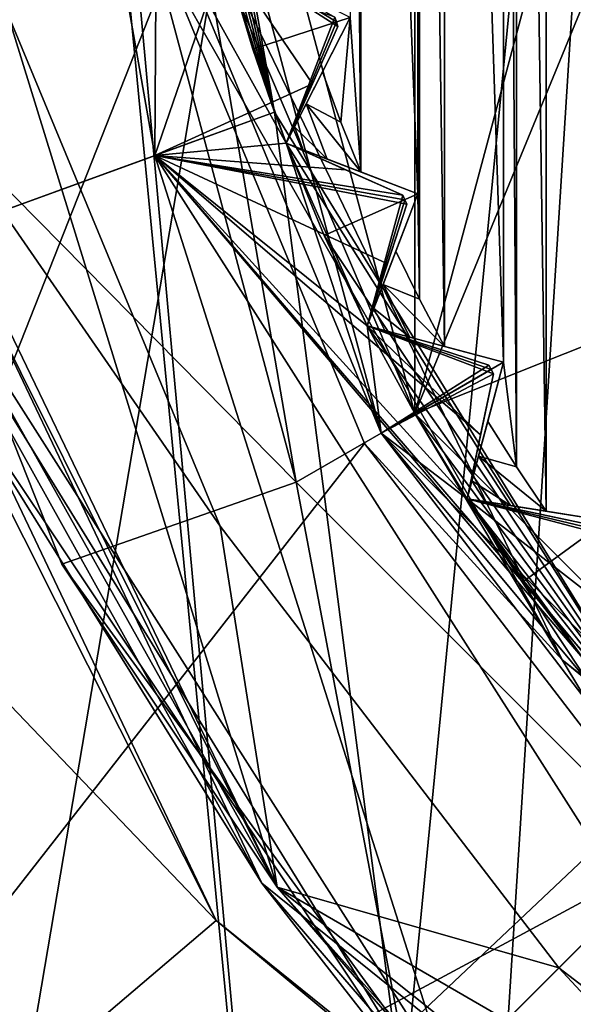
# Model space of a CAD drawing. Units: millimetres. Extents: x -55 to 55, y -88 to 55.
# Drawn here: x -10 to -8, y -8 to -3 of the extents above; entities that cross this region are included whole.
import ezdxf

# ---------------------------------------------------------------- set-up
doc = ezdxf.new("R2010")
doc.units = ezdxf.units.MM
doc.header["$LTSCALE"] = 101.851852
for name, color, linetype in [('102', 7, 'CONTINUOUS'), ('175', 7, 'CONTINUOUS'), ('176', 7, 'CONTINUOUS'), ('177', 7, 'CONTINUOUS'), ('26', 7, 'CONTINUOUS'), ('260', 7, 'CONTINUOUS'), ('27', 7, 'CONTINUOUS'), ('30', 7, 'CONTINUOUS'), ('32', 7, 'CONTINUOUS'), ('333', 7, 'CONTINUOUS'), ('334', 7, 'CONTINUOUS'), ('335', 7, 'CONTINUOUS'), ('336', 7, 'CONTINUOUS'), ('337', 7, 'CONTINUOUS'), ('338', 7, 'CONTINUOUS'), ('339', 7, 'CONTINUOUS'), ('340', 7, 'CONTINUOUS'), ('341', 7, 'CONTINUOUS'), ('342', 7, 'CONTINUOUS'), ('39', 7, 'CONTINUOUS'), ('40', 7, 'CONTINUOUS'), ('41', 7, 'CONTINUOUS'), ('42', 7, 'CONTINUOUS'), ('422', 7, 'CONTINUOUS'), ('462', 7, 'CONTINUOUS'), ('465', 7, 'CONTINUOUS'), ('467', 7, 'CONTINUOUS'), ('469', 7, 'CONTINUOUS'), ('470', 7, 'CONTINUOUS'), ('472', 7, 'CONTINUOUS'), ('475', 7, 'CONTINUOUS'), ('545', 7, 'CONTINUOUS'), ('548', 7, 'CONTINUOUS'), ('549', 7, 'CONTINUOUS'), ('598', 7, 'CONTINUOUS'), ('599', 7, 'CONTINUOUS'), ('600', 7, 'CONTINUOUS'), ('716', 7, 'CONTINUOUS'), ('717', 7, 'CONTINUOUS'), ('718', 7, 'CONTINUOUS'), ('719', 7, 'CONTINUOUS'), ('720', 7, 'CONTINUOUS'), ('721', 7, 'CONTINUOUS'), ('761', 7, 'CONTINUOUS'), ('765', 7, 'CONTINUOUS'), ('766', 7, 'CONTINUOUS'), ('767', 7, 'CONTINUOUS'), ('770', 7, 'CONTINUOUS'), ('823', 7, 'CONTINUOUS'), ('886', 7, 'CONTINUOUS'), ('888', 7, 'CONTINUOUS'), ('89', 7, 'CONTINUOUS'), ('90', 7, 'CONTINUOUS')]:
    doc.layers.add(name, color=color, linetype=linetype)

msp = doc.modelspace()

# ---------------------------------------------------------------- linework, layer by layer
at = {"layer": '102', "color": 7, "linetype": 'CONTINUOUS', "true_color": 0x0082ff}
for points in [[(-7.773, 5.3742, 72.6), (-7.4643, -5.4231, 72.6), (-7.4643, 5.4231, 72.6), (-7.773, 5.3742, 72.6)], [(-7.9254, 5.1468, 72.6), (-7.773, -5.3742, 72.6), (-7.773, 5.3742, 72.6), (-7.9254, 5.1468, 72.6)], [(-7.773, -5.3742, 72.6), (-7.4643, -5.4231, 72.6), (-7.773, 5.3742, 72.6), (-7.773, -5.3742, 72.6)], [(-7.9903, 4.6132, 72.6), (-7.9254, -5.1468, 72.6), (-7.9254, 5.1468, 72.6), (-7.9903, 4.6132, 72.6)], [(-7.9254, -5.1468, 72.6), (-7.773, -5.3742, 72.6), (-7.9254, 5.1468, 72.6), (-7.9254, -5.1468, 72.6)], [(-8.2922, 4.5323, 72.6), (-7.9903, -4.6132, 72.6), (-7.9903, 4.6132, 72.6), (-8.2922, 4.5323, 72.6)], [(-7.9903, -4.6132, 72.6), (-7.9254, -5.1468, 72.6), (-7.9903, 4.6132, 72.6), (-7.9903, -4.6132, 72.6)], [(-8.42, 4.2902, 72.6), (-8.2922, -4.5323, 72.6), (-8.2922, 4.5323, 72.6), (-8.42, 4.2902, 72.6)], [(-8.2922, -4.5323, 72.6), (-7.9903, -4.6132, 72.6), (-8.2922, 4.5323, 72.6), (-8.2922, -4.5323, 72.6)], [(-8.4287, 3.7527, 72.6), (-8.42, -4.2902, 72.6), (-8.42, 4.2902, 72.6), (-8.4287, 3.7527, 72.6)], [(-8.42, -4.2902, 72.6), (-8.2922, -4.5323, 72.6), (-8.42, 4.2902, 72.6), (-8.42, -4.2902, 72.6)], [(-8.7206, 3.6407, 72.6), (-8.4287, -3.7527, 72.6), (-8.4287, 3.7527, 72.6), (-8.7206, 3.6407, 72.6)], [(-8.4287, -3.7527, 72.6), (-8.42, -4.2902, 72.6), (-8.4287, 3.7527, 72.6), (-8.4287, -3.7527, 72.6)], [(-8.7748, 2.8511, 72.6), (-8.7206, -3.6407, 72.6), (-8.7206, 3.6407, 72.6), (-8.7748, 2.8511, 72.6)], [(-8.7206, -3.6407, 72.6), (-8.4287, -3.7527, 72.6), (-8.7206, 3.6407, 72.6), (-8.7206, -3.6407, 72.6)], [(-8.7748, -2.8511, 72.6), (-8.7206, -3.6407, 72.6), (-8.7748, 2.8511, 72.6), (-8.7748, -2.8511, 72.6)], [(-8.9167, -3.1296, 72.6), (-8.8223, -3.3866, 72.6), (-8.7748, -2.8511, 72.6), (-8.9167, -3.1296, 72.6)], [(-8.8223, -3.3866, 72.6), (-8.7206, -3.6407, 72.6), (-8.7748, -2.8511, 72.6), (-8.8223, -3.3866, 72.6)], [(-8.5407, -4.0446, 72.6), (-8.42, -4.2902, 72.6), (-8.4287, -3.7527, 72.6), (-8.5407, -4.0446, 72.6)], [(-8.0712, -4.9151, 72.6), (-7.9254, -5.1468, 72.6), (-7.9903, -4.6132, 72.6), (-8.0712, -4.9151, 72.6)]]:
    msp.add_3dface(points, dxfattribs=at)
at = {"layer": '175', "color": 7, "linetype": 'CONTINUOUS', "true_color": 0x0082ff}
for points in [[(-8.8223, -3.3866, 72.6), (-8.9167, -3.1296, 72.6), (-8.9999, -3.293, 72.5687), (-8.8223, -3.3866, 72.6)], [(-8.9999, -3.293, 72.5687), (-9.0596, -3.4101, 72.4925), (-8.8924, -3.5747, 72.5684), (-8.9999, -3.293, 72.5687)], [(-8.7206, -3.6407, 72.6), (-8.8223, -3.3866, 72.6), (-8.9999, -3.293, 72.5687), (-8.7206, -3.6407, 72.6)], [(-8.7206, -3.6407, 72.6), (-8.9999, -3.293, 72.5687), (-8.8924, -3.5747, 72.5684), (-8.7206, -3.6407, 72.6)], [(-9.0596, -3.4101, 72.4925), (-9.1024, -3.4941, 72.3), (-9.0151, -3.5276, 72.4918), (-9.0596, -3.4101, 72.4925)], [(-8.8924, -3.5747, 72.5684), (-9.0596, -3.4101, 72.4925), (-9.0151, -3.5276, 72.4918), (-8.8924, -3.5747, 72.5684)]]:
    msp.add_3dface(points, dxfattribs=at)
at = {"layer": '176', "color": 7, "linetype": 'CONTINUOUS', "true_color": 0x0082ff}
for points in [[(-8.42, -4.2902, 72.6), (-8.5407, -4.0446, 72.6), (-8.6064, -4.2157, 72.5687), (-8.42, -4.2902, 72.6)], [(-8.6064, -4.2157, 72.5687), (-8.6535, -4.3384, 72.4925), (-8.47, -4.4846, 72.5684), (-8.6064, -4.2157, 72.5687)], [(-8.2922, -4.5323, 72.6), (-8.42, -4.2902, 72.6), (-8.6064, -4.2157, 72.5687), (-8.2922, -4.5323, 72.6)], [(-8.2922, -4.5323, 72.6), (-8.6064, -4.2157, 72.5687), (-8.47, -4.4846, 72.5684), (-8.2922, -4.5323, 72.6)], [(-8.6535, -4.3384, 72.4925), (-8.6873, -4.4264, 72.3), (-8.597, -4.4506, 72.4918), (-8.6535, -4.3384, 72.4925)], [(-8.47, -4.4846, 72.5684), (-8.6535, -4.3384, 72.4925), (-8.597, -4.4506, 72.4918), (-8.47, -4.4846, 72.5684)]]:
    msp.add_3dface(points, dxfattribs=at)
at = {"layer": '177', "color": 7, "linetype": 'CONTINUOUS', "true_color": 0x0082ff}
for points in [[(-7.9254, -5.1468, 72.6), (-8.0712, -4.9151, 72.6), (-8.1186, -5.0922, 72.5687), (-7.9254, -5.1468, 72.6)], [(-8.1186, -5.0922, 72.5687), (-8.1526, -5.2191, 72.4925), (-7.9548, -5.3454, 72.5684), (-8.1186, -5.0922, 72.5687)], [(-7.773, -5.3742, 72.6), (-7.9254, -5.1468, 72.6), (-8.1186, -5.0922, 72.5687), (-7.773, -5.3742, 72.6)], [(-7.773, -5.3742, 72.6), (-8.1186, -5.0922, 72.5687), (-7.9548, -5.3454, 72.5684), (-7.773, -5.3742, 72.6)], [(-8.1526, -5.2191, 72.4925), (-8.177, -5.3102, 72.3), (-8.0847, -5.3249, 72.4918), (-8.1526, -5.2191, 72.4925)], [(-7.9548, -5.3454, 72.5684), (-8.1526, -5.2191, 72.4925), (-8.0847, -5.3249, 72.4918), (-7.9548, -5.3454, 72.5684)]]:
    msp.add_3dface(points, dxfattribs=at)
at = {"layer": '26', "color": 7, "linetype": 'CONTINUOUS', "true_color": 0x0082ff}
for points in [[(-11.7591, -2.6317, 62.6), (-13.6269, -3.1103, 62.6), (-9.4591, -7.4651, 62.6), (-11.7591, -2.6317, 62.6)], [(-13.6269, -3.1103, 62.6), (-10.9279, -8.7147, 62.6), (-9.4591, -7.4651, 62.6), (-13.6269, -3.1103, 62.6)], [(-9.4591, -7.4651, 62.6), (-10.9279, -8.7147, 62.6), (-5.2927, -10.8254, 62.6), (-9.4591, -7.4651, 62.6)]]:
    msp.add_3dface(points, dxfattribs=at)
at = {"layer": '260', "color": 7, "linetype": 'CONTINUOUS', "true_color": 0x0082ff}
for points in [[(-8.4438, -4.875, 61.3), (-9.75, 0, 61.3), (-8.4438, -4.8749, 60.5), (-8.4438, -4.875, 61.3)], [(-9.75, 0, 61.3), (-9.75, 0, 60.5), (-8.4438, -4.8749, 60.5), (-9.75, 0, 61.3)], [(-8.4438, -4.875, 61.3), (-8.4438, -4.8749, 60.5), (-4.8751, -8.4437, 60.5), (-8.4438, -4.875, 61.3)], [(-4.875, -8.4437, 61.3), (-8.4438, -4.875, 61.3), (-4.8751, -8.4437, 60.5), (-4.875, -8.4437, 61.3)]]:
    msp.add_3dface(points, dxfattribs=at)
at = {"layer": '27', "color": 7, "linetype": 'CONTINUOUS', "true_color": 0x0082ff}
for points in [[(-11.4667, -2.5645, 62.9), (-10.9368, -4.5302, 62.6879), (-9.2264, -7.2757, 62.9), (-11.4667, -2.5645, 62.9)], [(-11.7591, -2.6317, 62.6), (-9.4591, -7.4651, 62.6), (-10.9368, -4.5302, 62.6879), (-11.7591, -2.6317, 62.6)], [(-10.9368, -4.5302, 62.6879), (-9.4591, -7.4651, 62.6), (-8.3706, -8.3706, 62.6879), (-10.9368, -4.5302, 62.6879)], [(-10.9368, -4.5302, 62.6879), (-8.3706, -8.3706, 62.6879), (-9.2264, -7.2757, 62.9), (-10.9368, -4.5302, 62.6879)], [(-9.2264, -7.2757, 62.9), (-8.3706, -8.3706, 62.6879), (-5.1674, -10.5527, 62.9), (-9.2264, -7.2757, 62.9)], [(-9.4591, -7.4651, 62.6), (-5.2927, -10.8254, 62.6), (-8.3706, -8.3706, 62.6879), (-9.4591, -7.4651, 62.6)]]:
    msp.add_3dface(points, dxfattribs=at)
at = {"layer": '30', "color": 7, "linetype": 'CONTINUOUS', "true_color": 0x0082ff}
for points in [[(-11.0414, -4.0187, 65.6), (-8.5466, -8.0634, 65.6), (-9.162, -3.3347, 65.6), (-11.0414, -4.0187, 65.6)], [(-9.162, -3.3347, 65.6), (-8.5466, -8.0634, 65.6), (-7.0918, -6.6909, 65.6), (-9.162, -3.3347, 65.6)], [(-8.5466, -8.0634, 65.6), (-4.654, -10.789, 65.6), (-7.0918, -6.6909, 65.6), (-8.5466, -8.0634, 65.6)]]:
    msp.add_3dface(points, dxfattribs=at)
at = {"layer": '32', "color": 7, "linetype": 'CONTINUOUS', "true_color": 0x0082ff}
for points in [[(-11.4667, -2.5645, 62.9), (-9.2264, -7.2757, 62.9), (-11.0414, -4.0187, 65.6), (-11.4667, -2.5645, 62.9)], [(-9.2264, -7.2757, 62.9), (-8.5466, -8.0634, 65.6), (-11.0414, -4.0187, 65.6), (-9.2264, -7.2757, 62.9)], [(-9.2264, -7.2757, 62.9), (-5.1674, -10.5527, 62.9), (-8.5466, -8.0634, 65.6), (-9.2264, -7.2757, 62.9)]]:
    msp.add_3dface(points, dxfattribs=at)
at = {"layer": '333', "color": 7, "linetype": 'CONTINUOUS', "true_color": 0x0082ff}
for points in [[(-8.177, -5.3102, 64.6), (-7.8879, -5.7309, 64.6), (-7.4643, -5.4231, 64.6), (-8.177, -5.3102, 64.6)], [(-7.8879, -5.7309, 64.6), (-7.5772, -6.1359, 64.6), (-7.4643, -5.4231, 64.6), (-7.8879, -5.7309, 64.6)]]:
    msp.add_3dface(points, dxfattribs=at)
at = {"layer": '334', "color": 7, "linetype": 'CONTINUOUS', "true_color": 0x0082ff}
for points in [[(-8.177, -5.3102, 64.6), (-7.4643, -5.4231, 72.6), (-8.177, -5.3102, 72.3), (-8.177, -5.3102, 64.6)], [(-7.4643, -5.4231, 72.6), (-8.177, -5.3102, 64.6), (-7.4643, -5.4231, 64.6), (-7.4643, -5.4231, 72.6)], [(-8.177, -5.3102, 72.3), (-7.4643, -5.4231, 72.6), (-8.0847, -5.3249, 72.4918), (-8.177, -5.3102, 72.3)], [(-7.4643, -5.4231, 72.6), (-7.9548, -5.3454, 72.5684), (-8.0847, -5.3249, 72.4918), (-7.4643, -5.4231, 72.6)], [(-7.4643, -5.4231, 72.6), (-7.773, -5.3742, 72.6), (-7.9548, -5.3454, 72.5684), (-7.4643, -5.4231, 72.6)]]:
    msp.add_3dface(points, dxfattribs=at)
at = {"layer": '335', "color": 7, "linetype": 'CONTINUOUS', "true_color": 0x0082ff}
for points in [[(-8.177, -5.3102, 64.6), (-8.177, -5.3102, 72.3), (-7.9903, -4.6132, 64.6), (-8.177, -5.3102, 64.6)], [(-8.177, -5.3102, 72.3), (-8.1526, -5.2191, 72.4925), (-7.9903, -4.6132, 64.6), (-8.177, -5.3102, 72.3)], [(-8.1526, -5.2191, 72.4925), (-8.1186, -5.0922, 72.5687), (-7.9903, -4.6132, 64.6), (-8.1526, -5.2191, 72.4925)], [(-8.1186, -5.0922, 72.5687), (-8.0712, -4.9151, 72.6), (-7.9903, -4.6132, 64.6), (-8.1186, -5.0922, 72.5687)], [(-8.0712, -4.9151, 72.6), (-7.9903, -4.6132, 72.6), (-7.9903, -4.6132, 64.6), (-8.0712, -4.9151, 72.6)]]:
    msp.add_3dface(points, dxfattribs=at)
at = {"layer": '336', "color": 7, "linetype": 'CONTINUOUS', "true_color": 0x0082ff}
for points in [[(-8.6873, -4.4264, 64.6), (-8.4437, -4.875, 64.6), (-7.9903, -4.6132, 64.6), (-8.6873, -4.4264, 64.6)], [(-8.4437, -4.875, 64.6), (-8.177, -5.3102, 64.6), (-7.9903, -4.6132, 64.6), (-8.4437, -4.875, 64.6)]]:
    msp.add_3dface(points, dxfattribs=at)
at = {"layer": '337', "color": 7, "linetype": 'CONTINUOUS', "true_color": 0x0082ff}
for points in [[(-8.6873, -4.4264, 64.6), (-7.9903, -4.6132, 72.6), (-8.6873, -4.4264, 72.3), (-8.6873, -4.4264, 64.6)], [(-7.9903, -4.6132, 72.6), (-8.6873, -4.4264, 64.6), (-7.9903, -4.6132, 64.6), (-7.9903, -4.6132, 72.6)], [(-8.6873, -4.4264, 72.3), (-7.9903, -4.6132, 72.6), (-8.597, -4.4506, 72.4918), (-8.6873, -4.4264, 72.3)], [(-7.9903, -4.6132, 72.6), (-8.47, -4.4846, 72.5684), (-8.597, -4.4506, 72.4918), (-7.9903, -4.6132, 72.6)], [(-7.9903, -4.6132, 72.6), (-8.2922, -4.5323, 72.6), (-8.47, -4.4846, 72.5684), (-7.9903, -4.6132, 72.6)]]:
    msp.add_3dface(points, dxfattribs=at)
at = {"layer": '338', "color": 7, "linetype": 'CONTINUOUS', "true_color": 0x0082ff}
for points in [[(-8.6873, -4.4264, 64.6), (-8.6873, -4.4264, 72.3), (-8.4287, -3.7527, 64.6), (-8.6873, -4.4264, 64.6)], [(-8.6873, -4.4264, 72.3), (-8.6535, -4.3384, 72.4925), (-8.4287, -3.7527, 64.6), (-8.6873, -4.4264, 72.3)], [(-8.6535, -4.3384, 72.4925), (-8.6064, -4.2157, 72.5687), (-8.4287, -3.7527, 64.6), (-8.6535, -4.3384, 72.4925)], [(-8.6064, -4.2157, 72.5687), (-8.5407, -4.0446, 72.6), (-8.4287, -3.7527, 64.6), (-8.6064, -4.2157, 72.5687)], [(-8.5407, -4.0446, 72.6), (-8.4287, -3.7527, 72.6), (-8.4287, -3.7527, 64.6), (-8.5407, -4.0446, 72.6)]]:
    msp.add_3dface(points, dxfattribs=at)
at = {"layer": '339', "color": 7, "linetype": 'CONTINUOUS', "true_color": 0x0082ff}
for points in [[(-9.1024, -3.4941, 64.6), (-8.9071, -3.9657, 64.6), (-8.4287, -3.7527, 64.6), (-9.1024, -3.4941, 64.6)], [(-8.9071, -3.9657, 64.6), (-8.6873, -4.4264, 64.6), (-8.4287, -3.7527, 64.6), (-8.9071, -3.9657, 64.6)]]:
    msp.add_3dface(points, dxfattribs=at)
at = {"layer": '340', "color": 7, "linetype": 'CONTINUOUS', "true_color": 0x0082ff}
for points in [[(-9.1024, -3.4941, 64.6), (-8.4287, -3.7527, 72.6), (-9.1024, -3.4941, 72.3), (-9.1024, -3.4941, 64.6)], [(-8.4287, -3.7527, 72.6), (-9.1024, -3.4941, 64.6), (-8.4287, -3.7527, 64.6), (-8.4287, -3.7527, 72.6)], [(-9.1024, -3.4941, 72.3), (-8.4287, -3.7527, 72.6), (-9.0151, -3.5276, 72.4918), (-9.1024, -3.4941, 72.3)], [(-8.4287, -3.7527, 72.6), (-8.8924, -3.5747, 72.5684), (-9.0151, -3.5276, 72.4918), (-8.4287, -3.7527, 72.6)], [(-8.4287, -3.7527, 72.6), (-8.7206, -3.6407, 72.6), (-8.8924, -3.5747, 72.5684), (-8.4287, -3.7527, 72.6)]]:
    msp.add_3dface(points, dxfattribs=at)
at = {"layer": '341', "color": 7, "linetype": 'CONTINUOUS', "true_color": 0x0082ff}
for points in [[(-9.1024, -3.4941, 64.6), (-9.1024, -3.4941, 72.3), (-8.7748, -2.8511, 64.6), (-9.1024, -3.4941, 64.6)], [(-9.1024, -3.4941, 72.3), (-9.0596, -3.4101, 72.4925), (-8.7748, -2.8511, 64.6), (-9.1024, -3.4941, 72.3)], [(-9.0596, -3.4101, 72.4925), (-8.9999, -3.293, 72.5687), (-8.7748, -2.8511, 64.6), (-9.0596, -3.4101, 72.4925)], [(-8.9999, -3.293, 72.5687), (-8.9167, -3.1296, 72.6), (-8.7748, -2.8511, 64.6), (-8.9999, -3.293, 72.5687)], [(-8.9167, -3.1296, 72.6), (-8.7748, -2.8511, 72.6), (-8.7748, -2.8511, 64.6), (-8.9167, -3.1296, 72.6)]]:
    msp.add_3dface(points, dxfattribs=at)
at = {"layer": '342', "color": 7, "linetype": 'CONTINUOUS', "true_color": 0x0082ff}
for points in [[(-9.4178, -2.5235, 64.6), (-9.2728, -3.0129, 64.6), (-8.7748, -2.8511, 64.6), (-9.4178, -2.5235, 64.6)], [(-9.2728, -3.0129, 64.6), (-9.1024, -3.4941, 64.6), (-8.7748, -2.8511, 64.6), (-9.2728, -3.0129, 64.6)]]:
    msp.add_3dface(points, dxfattribs=at)
at = {"layer": '39', "color": 7, "linetype": 'CONTINUOUS', "true_color": 0x0082ff}
for points in [[(-9.7366, -0.5103, 64.6), (-9.75, 0, 64.6), (-9.162, -3.3347, 68.6), (-9.7366, -0.5103, 64.6)], [(-9.162, -3.3347, 68.6), (-9.75, 0, 64.6), (-9.75, 0, 68.6), (-9.162, -3.3347, 68.6)], [(-9.6966, -1.0192, 64.6), (-9.7366, -0.5103, 64.6), (-9.162, -3.3347, 68.6), (-9.6966, -1.0192, 64.6)], [(-9.63, -1.5252, 64.6), (-9.6966, -1.0192, 64.6), (-9.162, -3.3347, 68.6), (-9.63, -1.5252, 64.6)], [(-9.5369, -2.0271, 64.6), (-9.63, -1.5252, 64.6), (-9.162, -3.3347, 68.6), (-9.5369, -2.0271, 64.6)], [(-9.4178, -2.5235, 64.6), (-9.5369, -2.0271, 64.6), (-9.162, -3.3347, 68.6), (-9.4178, -2.5235, 64.6)], [(-9.2728, -3.0129, 64.6), (-9.4178, -2.5235, 64.6), (-9.162, -3.3347, 68.6), (-9.2728, -3.0129, 64.6)], [(-9.2728, -3.0129, 64.6), (-9.162, -3.3347, 65.6), (-9.1024, -3.4941, 64.6), (-9.2728, -3.0129, 64.6)], [(-9.162, -3.3347, 65.6), (-9.2728, -3.0129, 64.6), (-9.162, -3.3347, 68.6), (-9.162, -3.3347, 65.6)], [(-9.162, -3.3347, 65.6), (-7.0918, -6.6909, 65.6), (-9.1024, -3.4941, 64.6), (-9.162, -3.3347, 65.6)], [(-9.1024, -3.4941, 64.6), (-7.0918, -6.6909, 65.6), (-8.9071, -3.9657, 64.6), (-9.1024, -3.4941, 64.6)], [(-8.9071, -3.9657, 64.6), (-7.0918, -6.6909, 65.6), (-8.6873, -4.4264, 64.6), (-8.9071, -3.9657, 64.6)], [(-8.6873, -4.4264, 64.6), (-7.0918, -6.6909, 65.6), (-8.4437, -4.875, 64.6), (-8.6873, -4.4264, 64.6)], [(-8.4437, -4.875, 64.6), (-7.0918, -6.6909, 65.6), (-8.177, -5.3102, 64.6), (-8.4437, -4.875, 64.6)], [(-8.177, -5.3102, 64.6), (-7.0918, -6.6909, 65.6), (-7.8879, -5.7309, 64.6), (-8.177, -5.3102, 64.6)], [(-7.8879, -5.7309, 64.6), (-7.0918, -6.6909, 65.6), (-7.5772, -6.1359, 64.6), (-7.8879, -5.7309, 64.6)]]:
    msp.add_3dface(points, dxfattribs=at)
at = {"layer": '40', "color": 7, "linetype": 'CONTINUOUS', "true_color": 0x0082ff}
for points in [[(-11.0414, -4.0187, 65.6), (-9.162, -3.3347, 65.6), (-9.162, -3.3347, 68.6), (-11.0414, -4.0187, 65.6)], [(-11.0414, -4.0187, 65.6), (-9.162, -3.3347, 68.6), (-9.7728, -3.557, 68.6), (-11.0414, -4.0187, 65.6)], [(-10.9944, -4.0016, 68.6), (-11.0414, -4.0187, 65.6), (-9.7728, -3.557, 68.6), (-10.9944, -4.0016, 68.6)]]:
    msp.add_3dface(points, dxfattribs=at)
at = {"layer": '41', "color": 7, "linetype": 'CONTINUOUS', "true_color": 0x0082ff}
for points in [[(-9.75, 0, 61.3), (-8.4438, -4.875, 61.3), (-9.5912, -2.1891, 61.0879), (-9.75, 0, 61.3)], [(-9.5912, -2.1891, 61.0879), (-7.6916, -6.1338, 61.0879), (-9.7071, -2.6026, 61), (-9.5912, -2.1891, 61.0879)], [(-9.5912, -2.1891, 61.0879), (-8.4438, -4.875, 61.3), (-7.6916, -6.1338, 61.0879), (-9.5912, -2.1891, 61.0879)], [(-9.7071, -2.6026, 61), (-7.6916, -6.1338, 61.0879), (-8.7021, -5.0275, 61), (-9.7071, -2.6026, 61)], [(-8.4438, -4.875, 61.3), (-4.875, -8.4437, 61.3), (-7.6916, -6.1338, 61.0879), (-8.4438, -4.875, 61.3)], [(-8.7021, -5.0275, 61), (-7.6916, -6.1338, 61.0879), (-7.1035, -7.1093, 61), (-8.7021, -5.0275, 61)], [(-7.6916, -6.1338, 61.0879), (-4.875, -8.4437, 61.3), (-4.2685, -8.8636, 61.0879), (-7.6916, -6.1338, 61.0879)], [(-7.6916, -6.1338, 61.0879), (-4.2685, -8.8636, 61.0879), (-7.1035, -7.1093, 61), (-7.6916, -6.1338, 61.0879)]]:
    msp.add_3dface(points, dxfattribs=at)
at = {"layer": '42', "color": 7, "linetype": 'CONTINUOUS', "true_color": 0x0082ff}
for points in [[(-12.6656, -10.1006, 61), (-12.6656, 10.1007, 61), (-7.0288, 14.5957, 61), (-12.6656, -10.1006, 61)], [(-12.6656, -10.1006, 61), (-7.0288, 14.5957, 61), (-9.7073, 2.602, 61), (-12.6656, -10.1006, 61)], [(-12.6656, -10.1006, 61), (-9.7073, 2.602, 61), (-10.05, -0.0003, 61), (-12.6656, -10.1006, 61)], [(-12.6656, -10.1006, 61), (-10.05, -0.0003, 61), (-9.7071, -2.6026, 61), (-12.6656, -10.1006, 61)], [(-12.6656, -10.1006, 61), (-9.7071, -2.6026, 61), (-8.7021, -5.0275, 61), (-12.6656, -10.1006, 61)], [(-12.6656, -10.1006, 61), (-8.7021, -5.0275, 61), (-7.1035, -7.1093, 61), (-12.6656, -10.1006, 61)], [(-7.0289, -14.5957, 61), (-12.6656, -10.1006, 61), (-7.1035, -7.1093, 61), (-7.0289, -14.5957, 61)]]:
    msp.add_3dface(points, dxfattribs=at)
at = {"layer": '422', "color": 7, "linetype": 'CONTINUOUS'}
for points in [[(-6.2996, 14.2715, 40.3), (-11.0164, 9.9766, 40.3), (-8.9328, -12.7892, 40.3), (-6.2996, 14.2715, 40.3)], [(-5.6287, -14.5492, 40.3), (-6.2996, 14.2715, 40.3), (-8.9328, -12.7892, 40.3), (-5.6287, -14.5492, 40.3)], [(-11.0164, 9.9766, 40.3), (-11.0993, 9.6029, 40.3), (-8.9328, -12.7892, 40.3), (-11.0164, 9.9766, 40.3)], [(-8.9328, -12.7892, 40.3), (-11.0993, 9.6029, 40.3), (-11.7226, -10.2928, 40.3), (-8.9328, -12.7892, 40.3)]]:
    msp.add_3dface(points, dxfattribs=at)
at = {"layer": '462', "color": 7, "linetype": 'CONTINUOUS', "true_color": 0xaaaaaa}
for points in [[(-9.4178, -2.5235, 69.25), (-9.7728, -3.557, 68.6), (-10.4, 0, 68.6), (-9.4178, -2.5235, 69.25)], [(-8.967, -3.1899, 69.4825), (-9.7728, -3.557, 68.6), (-9.4178, -2.5235, 69.25), (-8.967, -3.1899, 69.4825)], [(-8.837, -2.8979, 69.7), (-8.967, -3.1899, 69.4825), (-9.4178, -2.5235, 69.25), (-8.837, -2.8979, 69.7)], [(-8.8448, -2.8739, 69.7), (-8.837, -2.8979, 69.7), (-9.4178, -2.5235, 69.25), (-8.8448, -2.8739, 69.7)], [(-8.8526, -2.8498, 69.7), (-8.8448, -2.8739, 69.7), (-9.4178, -2.5235, 69.25), (-8.8526, -2.8498, 69.7)], [(-9.1024, -3.4941, 69.25), (-9.7728, -3.557, 68.6), (-8.967, -3.1899, 69.4825), (-9.1024, -3.4941, 69.25)], [(-8.7983, -3.6295, 69.4825), (-9.7728, -3.557, 68.6), (-9.1024, -3.4941, 69.25), (-8.7983, -3.6295, 69.4825)], [(-7.3539, -7.354, 68.6), (-9.7728, -3.557, 68.6), (-6.8943, -6.8943, 69.25), (-7.3539, -7.354, 68.6)], [(-6.8943, -6.8943, 69.25), (-9.7728, -3.557, 68.6), (-7.5772, -6.1359, 69.25), (-6.8943, -6.8943, 69.25)], [(-7.5772, -6.1359, 69.25), (-9.7728, -3.557, 68.6), (-8.177, -5.3102, 69.25), (-7.5772, -6.1359, 69.25)], [(-8.177, -5.3102, 69.25), (-9.7728, -3.557, 68.6), (-8.1078, -4.9845, 69.4825), (-8.177, -5.3102, 69.25)], [(-8.1078, -4.9845, 69.4825), (-9.7728, -3.557, 68.6), (-8.6873, -4.4264, 69.25), (-8.1078, -4.9845, 69.4825)], [(-8.6873, -4.4264, 69.25), (-9.7728, -3.557, 68.6), (-8.5844, -4.1097, 69.4825), (-8.6873, -4.4264, 69.25)], [(-8.5844, -4.1097, 69.4825), (-9.7728, -3.557, 68.6), (-8.4857, -3.8058, 69.7), (-8.5844, -4.1097, 69.4825)], [(-8.4857, -3.8058, 69.7), (-9.7728, -3.557, 68.6), (-8.496, -3.7827, 69.7), (-8.4857, -3.8058, 69.7)], [(-8.496, -3.7827, 69.7), (-9.7728, -3.557, 68.6), (-8.5062, -3.7595, 69.7), (-8.496, -3.7827, 69.7)], [(-8.5062, -3.7595, 69.7), (-9.7728, -3.557, 68.6), (-8.7983, -3.6295, 69.4825), (-8.5062, -3.7595, 69.7)], [(-8.0414, -4.6719, 69.7), (-8.1078, -4.9845, 69.4825), (-8.6873, -4.4264, 69.25), (-8.0414, -4.6719, 69.7)], [(-8.054, -4.65, 69.7), (-8.0414, -4.6719, 69.7), (-8.6873, -4.4264, 69.25), (-8.054, -4.65, 69.7)], [(-8.0667, -4.6281, 69.7), (-8.054, -4.65, 69.7), (-8.6873, -4.4264, 69.25), (-8.0667, -4.6281, 69.7)], [(-8.3707, -4.5293, 69.4825), (-8.0667, -4.6281, 69.7), (-8.6873, -4.4264, 69.25), (-8.3707, -4.5293, 69.4825)], [(-7.5424, -5.8047, 69.4825), (-7.5772, -6.1359, 69.25), (-8.177, -5.3102, 69.25), (-7.5424, -5.8047, 69.4825)], [(-7.509, -5.4869, 69.7), (-7.5424, -5.8047, 69.4825), (-8.177, -5.3102, 69.25), (-7.509, -5.4869, 69.7)], [(-7.5239, -5.4664, 69.7), (-7.509, -5.4869, 69.7), (-8.177, -5.3102, 69.25), (-7.5239, -5.4664, 69.7)], [(-7.5387, -5.4459, 69.7), (-7.5239, -5.4664, 69.7), (-8.177, -5.3102, 69.25), (-7.5387, -5.4459, 69.7)], [(-7.8515, -5.3794, 69.4825), (-7.5387, -5.4459, 69.7), (-8.177, -5.3102, 69.25), (-7.8515, -5.3794, 69.4825)]]:
    msp.add_3dface(points, dxfattribs=at)
at = {"layer": '465', "color": 7, "linetype": 'CONTINUOUS', "true_color": 0xaaaaaa}
for points in [[(-11.4067, -2.6034, 72.6), (-10.9944, -4.0016, 68.6), (-9.1475, -7.2948, 72.6), (-11.4067, -2.6034, 72.6)], [(-10.9944, -4.0016, 68.6), (-8.2732, -8.2731, 68.6), (-9.1475, -7.2948, 72.6), (-10.9944, -4.0016, 68.6)], [(-9.1475, -7.2948, 72.6), (-8.2732, -8.2731, 68.6), (-5.0763, -10.5414, 72.6), (-9.1475, -7.2948, 72.6)]]:
    msp.add_3dface(points, dxfattribs=at)
at = {"layer": '467', "color": 7, "linetype": 'CONTINUOUS', "true_color": 0xaaaaaa}
for points in [[(-11.4067, -2.6034, 72.6), (-9.1475, -7.2948, 72.6), (-10.5286, -2.821, 72.6), (-11.4067, -2.6034, 72.6)], [(-10.5286, -2.821, 72.6), (-9.1475, -7.2948, 72.6), (-9.4397, -5.4499, 72.6), (-10.5286, -2.821, 72.6)], [(-9.4397, -5.4499, 72.6), (-9.1475, -7.2948, 72.6), (-7.7075, -7.7074, 72.6), (-9.4397, -5.4499, 72.6)], [(-9.1475, -7.2948, 72.6), (-5.0763, -10.5414, 72.6), (-7.7075, -7.7074, 72.6), (-9.1475, -7.2948, 72.6)], [(-7.7075, -7.7074, 72.6), (-5.0763, -10.5414, 72.6), (-5.45, -9.4397, 72.6), (-7.7075, -7.7074, 72.6)]]:
    msp.add_3dface(points, dxfattribs=at)
at = {"layer": '469', "color": 7, "linetype": 'CONTINUOUS', "true_color": 0xaaaaaa}
for points in [[(-10.5286, -2.821, 72.6), (-9.4397, -5.4499, 72.6), (-10.5286, -2.821, 73.4), (-10.5286, -2.821, 72.6)], [(-10.5286, -2.821, 73.4), (-9.4397, -5.4499, 72.6), (-9.4397, -5.4499, 73.4), (-10.5286, -2.821, 73.4)], [(-9.4397, -5.4499, 72.6), (-7.7075, -7.7074, 72.6), (-9.4397, -5.4499, 73.4), (-9.4397, -5.4499, 72.6)], [(-9.4397, -5.4499, 73.4), (-7.7075, -7.7074, 72.6), (-7.7075, -7.7074, 73.4), (-9.4397, -5.4499, 73.4)], [(-7.7075, -7.7074, 72.6), (-5.45, -9.4397, 72.6), (-7.7075, -7.7074, 73.4), (-7.7075, -7.7074, 72.6)], [(-7.7075, -7.7074, 73.4), (-5.45, -9.4397, 72.6), (-5.45, -9.4397, 73.4), (-7.7075, -7.7074, 73.4)]]:
    msp.add_3dface(points, dxfattribs=at)
at = {"layer": '470', "color": 7, "linetype": 'CONTINUOUS', "true_color": 0xaaaaaa}
for points in [[(-10.5286, -2.821, 73.4), (-9.4397, -5.4499, 73.4), (-11.4067, -2.6034, 73.4), (-10.5286, -2.821, 73.4)], [(-11.4067, -2.6034, 73.4), (-9.4397, -5.4499, 73.4), (-9.1475, -7.2948, 73.4), (-11.4067, -2.6034, 73.4)], [(-9.4397, -5.4499, 73.4), (-7.7075, -7.7074, 73.4), (-9.1475, -7.2948, 73.4), (-9.4397, -5.4499, 73.4)], [(-7.7075, -7.7074, 73.4), (-5.45, -9.4397, 73.4), (-9.1475, -7.2948, 73.4), (-7.7075, -7.7074, 73.4)], [(-9.1475, -7.2948, 73.4), (-5.45, -9.4397, 73.4), (-5.0763, -10.5414, 73.4), (-9.1475, -7.2948, 73.4)]]:
    msp.add_3dface(points, dxfattribs=at)
at = {"layer": '472', "color": 7, "linetype": 'CONTINUOUS', "true_color": 0xaaaaaa}
for points in [[(-11.4067, -2.6034, 73.4), (-9.1475, -7.2948, 73.4), (-11.3313, -2.9139, 74.4), (-11.4067, -2.6034, 73.4)], [(-11.3313, -2.9139, 74.4), (-9.1475, -7.2948, 73.4), (-10.2487, -5.644, 74.4), (-11.3313, -2.9139, 74.4)], [(-10.2487, -5.644, 74.4), (-9.1475, -7.2948, 73.4), (-8.5202, -8.0185, 74.4), (-10.2487, -5.644, 74.4)], [(-9.1475, -7.2948, 73.4), (-5.0763, -10.5414, 73.4), (-8.5202, -8.0185, 74.4), (-9.1475, -7.2948, 73.4)]]:
    msp.add_3dface(points, dxfattribs=at)
at = {"layer": '475', "color": 7, "linetype": 'CONTINUOUS', "true_color": 0xaaaaaa}
for points in [[(-11.7, 0, 74.4), (-11.3313, -2.9139, 74.4), (-10.45, 0, 74.4), (-11.7, 0, 74.4)], [(-10.45, 0, 74.4), (-11.3313, -2.9139, 74.4), (-9.0499, -5.2251, 74.4), (-10.45, 0, 74.4)], [(-11.3313, -2.9139, 74.4), (-10.2487, -5.644, 74.4), (-9.0499, -5.2251, 74.4), (-11.3313, -2.9139, 74.4)], [(-10.2487, -5.644, 74.4), (-8.5202, -8.0185, 74.4), (-9.0499, -5.2251, 74.4), (-10.2487, -5.644, 74.4)], [(-9.0499, -5.2251, 74.4), (-8.5202, -8.0185, 74.4), (-5.2251, -9.0499, 74.4), (-9.0499, -5.2251, 74.4)]]:
    msp.add_3dface(points, dxfattribs=at)
at = {"layer": '545', "color": 7, "linetype": 'CONTINUOUS', "true_color": 0xaaaaaa}
for points in [[(-10.45, 0, 74.4), (-9.0499, -5.2251, 74.4), (-9.95, 0, 73.9), (-10.45, 0, 74.4)], [(-9.95, 0, 73.9), (-9.0499, -5.2251, 74.4), (-8.6169, -4.975, 73.9), (-9.95, 0, 73.9)], [(-9.0499, -5.2251, 74.4), (-5.2251, -9.0499, 74.4), (-8.6169, -4.975, 73.9), (-9.0499, -5.2251, 74.4)], [(-8.6169, -4.975, 73.9), (-5.2251, -9.0499, 74.4), (-4.975, -8.6169, 73.9), (-8.6169, -4.975, 73.9)]]:
    msp.add_3dface(points, dxfattribs=at)
at = {"layer": '548', "color": 7, "linetype": 'CONTINUOUS', "true_color": 0xaaaaaa}
for points in [[(-9.95, 0, 73.9), (-8.6169, -4.975, 73.9), (-9.95, 0, 72.6), (-9.95, 0, 73.9)], [(-9.95, 0, 72.6), (-8.6169, -4.975, 73.9), (-9.6109, -2.5753, 72.6), (-9.95, 0, 72.6)], [(-9.6109, -2.5753, 72.6), (-8.6169, -4.975, 73.9), (-8.6169, -4.975, 72.6), (-9.6109, -2.5753, 72.6)], [(-8.6169, -4.975, 73.9), (-4.975, -8.6169, 73.9), (-8.6169, -4.975, 72.6), (-8.6169, -4.975, 73.9)], [(-8.6169, -4.975, 72.6), (-4.975, -8.6169, 73.9), (-7.0357, -7.0357, 72.6), (-8.6169, -4.975, 72.6)]]:
    msp.add_3dface(points, dxfattribs=at)
at = {"layer": '549', "color": 7, "linetype": 'CONTINUOUS', "true_color": 0xaaaaaa}
for points in [[(-9.6109, -2.5753, 72.6), (-8.6169, -4.975, 72.6), (-9.1024, -3.4941, 72.6), (-9.6109, -2.5753, 72.6)], [(-8.8526, -2.8498, 72.6), (-9.6109, -2.5753, 72.6), (-9.1024, -3.4941, 72.6), (-8.8526, -2.8498, 72.6)], [(-8.8448, -2.8739, 72.6), (-8.8526, -2.8498, 72.6), (-9.1024, -3.4941, 72.6), (-8.8448, -2.8739, 72.6)], [(-8.837, -2.8979, 72.6), (-8.8448, -2.8739, 72.6), (-9.1024, -3.4941, 72.6), (-8.837, -2.8979, 72.6)], [(-9.1024, -3.4941, 72.6), (-8.6169, -4.975, 72.6), (-8.6873, -4.4264, 72.6), (-9.1024, -3.4941, 72.6)], [(-8.5062, -3.7595, 72.6), (-9.1024, -3.4941, 72.6), (-8.6873, -4.4264, 72.6), (-8.5062, -3.7595, 72.6)], [(-8.496, -3.7827, 72.6), (-8.5062, -3.7595, 72.6), (-8.6873, -4.4264, 72.6), (-8.496, -3.7827, 72.6)], [(-8.4857, -3.8058, 72.6), (-8.496, -3.7827, 72.6), (-8.6873, -4.4264, 72.6), (-8.4857, -3.8058, 72.6)], [(-8.6873, -4.4264, 72.6), (-8.6169, -4.975, 72.6), (-8.0667, -4.6281, 72.6), (-8.6873, -4.4264, 72.6)], [(-8.0667, -4.6281, 72.6), (-8.6169, -4.975, 72.6), (-8.054, -4.65, 72.6), (-8.0667, -4.6281, 72.6)], [(-8.054, -4.65, 72.6), (-8.6169, -4.975, 72.6), (-8.0414, -4.6719, 72.6), (-8.054, -4.65, 72.6)], [(-8.0414, -4.6719, 72.6), (-8.6169, -4.975, 72.6), (-8.177, -5.3102, 72.6), (-8.0414, -4.6719, 72.6)], [(-8.6169, -4.975, 72.6), (-7.0357, -7.0357, 72.6), (-8.177, -5.3102, 72.6), (-8.6169, -4.975, 72.6)], [(-8.177, -5.3102, 72.6), (-7.0357, -7.0357, 72.6), (-7.5772, -6.1359, 72.6), (-8.177, -5.3102, 72.6)], [(-7.5387, -5.4459, 72.6), (-8.177, -5.3102, 72.6), (-7.5772, -6.1359, 72.6), (-7.5387, -5.4459, 72.6)]]:
    msp.add_3dface(points, dxfattribs=at)
at = {"layer": '598', "color": 7, "linetype": 'CONTINUOUS', "true_color": 0xaaaaaa}
for points in [[(-8.8448, -2.8739, 69.7), (-8.8526, -2.8498, 69.7), (-8.8448, -2.8739, 72.6), (-8.8448, -2.8739, 69.7)], [(-8.8526, -2.8498, 69.7), (-8.8526, -2.8498, 72.6), (-8.8448, -2.8739, 72.6), (-8.8526, -2.8498, 69.7)], [(-8.837, -2.8979, 69.7), (-8.8448, -2.8739, 69.7), (-8.837, -2.8979, 72.6), (-8.837, -2.8979, 69.7)], [(-8.8448, -2.8739, 69.7), (-8.8448, -2.8739, 72.6), (-8.837, -2.8979, 72.6), (-8.8448, -2.8739, 69.7)]]:
    msp.add_3dface(points, dxfattribs=at)
at = {"layer": '599', "color": 7, "linetype": 'CONTINUOUS', "true_color": 0xaaaaaa}
for points in [[(-8.496, -3.7827, 69.7), (-8.5062, -3.7595, 69.7), (-8.496, -3.7827, 72.6), (-8.496, -3.7827, 69.7)], [(-8.5062, -3.7595, 69.7), (-8.5062, -3.7595, 72.6), (-8.496, -3.7827, 72.6), (-8.5062, -3.7595, 69.7)], [(-8.4857, -3.8058, 69.7), (-8.496, -3.7827, 69.7), (-8.4857, -3.8058, 72.6), (-8.4857, -3.8058, 69.7)], [(-8.496, -3.7827, 69.7), (-8.496, -3.7827, 72.6), (-8.4857, -3.8058, 72.6), (-8.496, -3.7827, 69.7)]]:
    msp.add_3dface(points, dxfattribs=at)
at = {"layer": '600', "color": 7, "linetype": 'CONTINUOUS', "true_color": 0xaaaaaa}
for points in [[(-8.054, -4.65, 69.7), (-8.0667, -4.6281, 69.7), (-8.054, -4.65, 72.6), (-8.054, -4.65, 69.7)], [(-8.0667, -4.6281, 69.7), (-8.0667, -4.6281, 72.6), (-8.054, -4.65, 72.6), (-8.0667, -4.6281, 69.7)], [(-8.0414, -4.6719, 69.7), (-8.054, -4.65, 69.7), (-8.0414, -4.6719, 72.6), (-8.0414, -4.6719, 69.7)], [(-8.054, -4.65, 69.7), (-8.054, -4.65, 72.6), (-8.0414, -4.6719, 72.6), (-8.054, -4.65, 69.7)]]:
    msp.add_3dface(points, dxfattribs=at)
at = {"layer": '716', "color": 7, "linetype": 'CONTINUOUS', "true_color": 0xaaaaaa}
for points in [[(-9.1024, -3.4941, 69.25), (-8.967, -3.1899, 69.4825), (-8.837, -2.8979, 72.6), (-9.1024, -3.4941, 69.25)], [(-9.1024, -3.4941, 69.25), (-8.837, -2.8979, 72.6), (-9.1024, -3.4941, 72.6), (-9.1024, -3.4941, 69.25)], [(-8.967, -3.1899, 69.4825), (-8.837, -2.8979, 69.7), (-8.837, -2.8979, 72.6), (-8.967, -3.1899, 69.4825)]]:
    msp.add_3dface(points, dxfattribs=at)
at = {"layer": '717', "color": 7, "linetype": 'CONTINUOUS', "true_color": 0xaaaaaa}
for points in [[(-8.5062, -3.7595, 69.7), (-8.7983, -3.6295, 69.4825), (-9.1024, -3.4941, 72.6), (-8.5062, -3.7595, 69.7)], [(-8.5062, -3.7595, 69.7), (-9.1024, -3.4941, 72.6), (-8.5062, -3.7595, 72.6), (-8.5062, -3.7595, 69.7)], [(-8.7983, -3.6295, 69.4825), (-9.1024, -3.4941, 69.25), (-9.1024, -3.4941, 72.6), (-8.7983, -3.6295, 69.4825)]]:
    msp.add_3dface(points, dxfattribs=at)
at = {"layer": '718', "color": 7, "linetype": 'CONTINUOUS', "true_color": 0xaaaaaa}
for points in [[(-8.6873, -4.4264, 69.25), (-8.5844, -4.1097, 69.4825), (-8.4857, -3.8058, 72.6), (-8.6873, -4.4264, 69.25)], [(-8.6873, -4.4264, 69.25), (-8.4857, -3.8058, 72.6), (-8.6873, -4.4264, 72.6), (-8.6873, -4.4264, 69.25)], [(-8.5844, -4.1097, 69.4825), (-8.4857, -3.8058, 69.7), (-8.4857, -3.8058, 72.6), (-8.5844, -4.1097, 69.4825)]]:
    msp.add_3dface(points, dxfattribs=at)
at = {"layer": '719', "color": 7, "linetype": 'CONTINUOUS', "true_color": 0xaaaaaa}
for points in [[(-8.0667, -4.6281, 69.7), (-8.3707, -4.5293, 69.4825), (-8.6873, -4.4264, 72.6), (-8.0667, -4.6281, 69.7)], [(-8.0667, -4.6281, 69.7), (-8.6873, -4.4264, 72.6), (-8.0667, -4.6281, 72.6), (-8.0667, -4.6281, 69.7)], [(-8.3707, -4.5293, 69.4825), (-8.6873, -4.4264, 69.25), (-8.6873, -4.4264, 72.6), (-8.3707, -4.5293, 69.4825)]]:
    msp.add_3dface(points, dxfattribs=at)
at = {"layer": '720', "color": 7, "linetype": 'CONTINUOUS', "true_color": 0xaaaaaa}
for points in [[(-8.177, -5.3102, 69.25), (-8.1078, -4.9845, 69.4825), (-8.0414, -4.6719, 72.6), (-8.177, -5.3102, 69.25)], [(-8.177, -5.3102, 69.25), (-8.0414, -4.6719, 72.6), (-8.177, -5.3102, 72.6), (-8.177, -5.3102, 69.25)], [(-8.1078, -4.9845, 69.4825), (-8.0414, -4.6719, 69.7), (-8.0414, -4.6719, 72.6), (-8.1078, -4.9845, 69.4825)]]:
    msp.add_3dface(points, dxfattribs=at)
at = {"layer": '721', "color": 7, "linetype": 'CONTINUOUS', "true_color": 0xaaaaaa}
for points in [[(-7.5387, -5.4459, 69.7), (-7.8515, -5.3794, 69.4825), (-8.177, -5.3102, 72.6), (-7.5387, -5.4459, 69.7)], [(-7.5387, -5.4459, 69.7), (-8.177, -5.3102, 72.6), (-7.5387, -5.4459, 72.6), (-7.5387, -5.4459, 69.7)], [(-7.8515, -5.3794, 69.4825), (-8.177, -5.3102, 69.25), (-8.177, -5.3102, 72.6), (-7.8515, -5.3794, 69.4825)]]:
    msp.add_3dface(points, dxfattribs=at)
at = {"layer": '761', "color": 7, "linetype": 'CONTINUOUS', "true_color": 0xaaaaaa}
for points in [[(-13.7848, -6.6384, 79.5), (-14.1002, -6.7902, 79.5), (-9.5394, -11.962, 79.5), (-13.7848, -6.6384, 79.5)], [(-14.1002, -6.7902, 79.5), (-9.7577, -12.2356, 79.5), (-9.5394, -11.962, 79.5), (-14.1002, -6.7902, 79.5)]]:
    msp.add_3dface(points, dxfattribs=at)
at = {"layer": '765', "color": 7, "linetype": 'CONTINUOUS', "true_color": 0xaaaaaa}
msp.add_3dface([(-9.7577, -12.2356, 79.5), (-14.1002, -6.7902, 79.5), (-13.0814, -13.0814, 73.2423), (-9.7577, -12.2356, 79.5)], dxfattribs=at)
at = {"layer": '766', "color": 7, "linetype": 'CONTINUOUS', "true_color": 0xaaaaaa}
for points in [[(-13.7848, -6.6384, 79.5), (-9.5394, -11.962, 79.5), (-13.7848, -6.6384, 78.5), (-13.7848, -6.6384, 79.5)], [(-13.7848, -6.6384, 78.5), (-9.5394, -11.962, 79.5), (-9.5394, -11.962, 78.5), (-13.7848, -6.6384, 78.5)]]:
    msp.add_3dface(points, dxfattribs=at)
at = {"layer": '767', "color": 7, "linetype": 'CONTINUOUS', "true_color": 0xaaaaaa}
for points in [[(-13.7848, -6.6384, 78.5), (-9.5394, -11.962, 78.5), (-16.2175, -7.8099, 71.0818), (-13.7848, -6.6384, 78.5)], [(-16.2175, -7.8099, 71.0818), (-9.5394, -11.962, 78.5), (-11.2228, -14.073, 71.0818), (-16.2175, -7.8099, 71.0818)]]:
    msp.add_3dface(points, dxfattribs=at)
at = {"layer": '770', "color": 7, "linetype": 'CONTINUOUS', "true_color": 0xaaaaaa}
for points in [[(22, 22, 98.1), (-22, 22, 98.1), (-16.9749, -23.0251, 98.1), (22, 22, 98.1)], [(-16.2482, -22.4679, 98.1), (22, 22, 98.1), (-16.9749, -23.0251, 98.1), (-16.2482, -22.4679, 98.1)], [(-14.5, -22, 98.1), (22, 22, 98.1), (-16.2482, -22.4679, 98.1), (-14.5, -22, 98.1)], [(14.5, -22, 98.1), (22, 22, 98.1), (-14.5, -22, 98.1), (14.5, -22, 98.1)]]:
    msp.add_3dface(points, dxfattribs=at)
at = {"layer": '823', "color": 7, "linetype": 'CONTINUOUS', "true_color": 0xaaaaaa}
for points in [[(-21, -21, 95.1), (-21, 21, 95.1), (-6.2793, 6.2793, 95.1), (-21, -21, 95.1)], [(-6.2793, -6.2793, 95.1), (-21, -21, 95.1), (-6.2793, 6.2793, 95.1), (-6.2793, -6.2793, 95.1)], [(21, -21, 95.1), (-21, -21, 95.1), (6.2793, -6.2793, 95.1), (21, -21, 95.1)], [(6.2793, -6.2793, 95.1), (-21, -21, 95.1), (-6.2793, -6.2793, 95.1), (6.2793, -6.2793, 95.1)]]:
    msp.add_3dface(points, dxfattribs=at)
at = {"layer": '886', "color": 7, "linetype": 'CONTINUOUS', "true_color": 0x0082ff}
for points in [[(-9.7728, -3.557, 68.6), (-9.75, 0, 68.6), (-10.4, 0, 68.6), (-9.7728, -3.557, 68.6)], [(-9.162, -3.3347, 68.6), (-9.75, 0, 68.6), (-9.7728, -3.557, 68.6), (-9.162, -3.3347, 68.6)]]:
    msp.add_3dface(points, dxfattribs=at)
at = {"layer": '888', "color": 7, "linetype": 'CONTINUOUS', "true_color": 0xaaaaaa}
for points in [[(-10.9944, -4.0016, 68.6), (-9.7728, -3.557, 68.6), (-8.2732, -8.2731, 68.6), (-10.9944, -4.0016, 68.6)], [(-9.7728, -3.557, 68.6), (-7.3539, -7.354, 68.6), (-8.2732, -8.2731, 68.6), (-9.7728, -3.557, 68.6)], [(-7.3539, -7.354, 68.6), (-4.0016, -10.9944, 68.6), (-8.2732, -8.2731, 68.6), (-7.3539, -7.354, 68.6)]]:
    msp.add_3dface(points, dxfattribs=at)
at = {"layer": '89', "color": 7, "linetype": 'CONTINUOUS', "true_color": 0x0082ff}
for points in [[(-6.531, 14.7158, 38.5), (-11.0209, -11.7367, 38.5), (-11.939, 10.8014, 38.5), (-6.531, 14.7158, 38.5)], [(-8.3348, -13.7746, 38.5), (-11.0209, -11.7367, 38.5), (-6.531, 14.7158, 38.5), (-8.3348, -13.7746, 38.5)], [(-5.2833, -15.2084, 38.5), (-8.3348, -13.7746, 38.5), (-6.531, 14.7158, 38.5), (-5.2833, -15.2084, 38.5)]]:
    msp.add_3dface(points, dxfattribs=at)
at = {"layer": '90', "color": 7, "linetype": 'CONTINUOUS', "true_color": 0x0082ff}
for points in [[(-8.4438, 4.8749, 60.5), (-4.8751, 8.4437, 60.5), (-8.4438, -4.8749, 60.5), (-8.4438, 4.8749, 60.5)], [(-8.4438, -4.8749, 60.5), (-4.8751, 8.4437, 60.5), (-5, 3.5, 60.5), (-8.4438, -4.8749, 60.5)], [(-9.75, 0, 60.5), (-8.4438, 4.8749, 60.5), (-8.4438, -4.8749, 60.5), (-9.75, 0, 60.5)], [(-5, -3.5, 60.5), (-8.4438, -4.8749, 60.5), (-5, 3.5, 60.5), (-5, -3.5, 60.5)], [(-4.8751, -8.4437, 60.5), (-8.4438, -4.8749, 60.5), (-5, -3.5, 60.5), (-4.8751, -8.4437, 60.5)]]:
    msp.add_3dface(points, dxfattribs=at)

doc.saveas('drawing.dxf')
